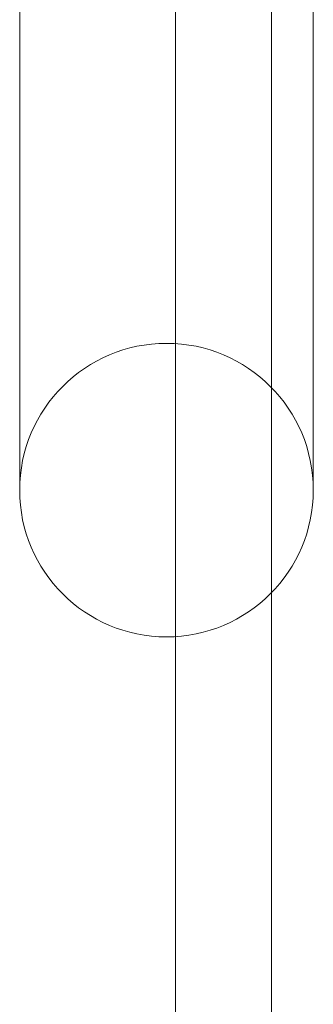
# Model space of a CAD drawing. Units: millimetres. Extents: x -1719 to 6412, y -4796 to 3281.
# Drawn here: x 3312 to 3344, y 465 to 572 of the extents above; entities that cross this region are included whole.
import ezdxf

# ---------------------------------------------------------------- set-up
doc = ezdxf.new("R2010")
doc.units = ezdxf.units.MM
doc.header["$LTSCALE"] = 1000
doc.layers.add('1 EQUIPMENT', color=7, linetype='Continuous', lineweight=18)

# ---------------------------------------------------------------- blocks, each defined once
blk = doc.blocks.new('A$C4F713896')
at = {"color": 0, "linetype": 'Continuous', "lineweight": 0}
for p, q in [((-3648.34, 4545.03), (-3648.34, 4671.15)), ((-3637.89, 4671.78), (-3637.89, 4549.82)), ((-3637.89, 4671.78), (-3637.89, 4549.82)), ((-3665.34, 4561), (-3665.34, 4631)), ((-3633.34, 4631), (-3633.34, 4561)), ((-3637.89, 4549.82), (-3637.89, 4201.56)), ((-3637.89, 4549.82), (-3637.89, 4201.56)), ((-3648.34, 4206.36), (-3648.34, 4545.03))]:
    blk.add_line(p, q, dxfattribs=at)
for start, end in [(0, 180), (0, 180), (180, 0), (180, 0)]:
    blk.add_arc((-3649.34, 4561), 16, start, end, dxfattribs=at)
blk = doc.blocks.new('PIKETO BLOCK')
at = {"layer": '1 EQUIPMENT', "color": 0}
blk.add_blockref('A$C4F713896', (6976.88, -4040.32), dxfattribs=at)

msp = doc.modelspace()

# ---------------------------------------------------------------- block references
at = {"layer": '1 EQUIPMENT'}
msp.add_blockref('PIKETO BLOCK', (0, 0), dxfattribs=at)

doc.saveas('drawing.dxf')
